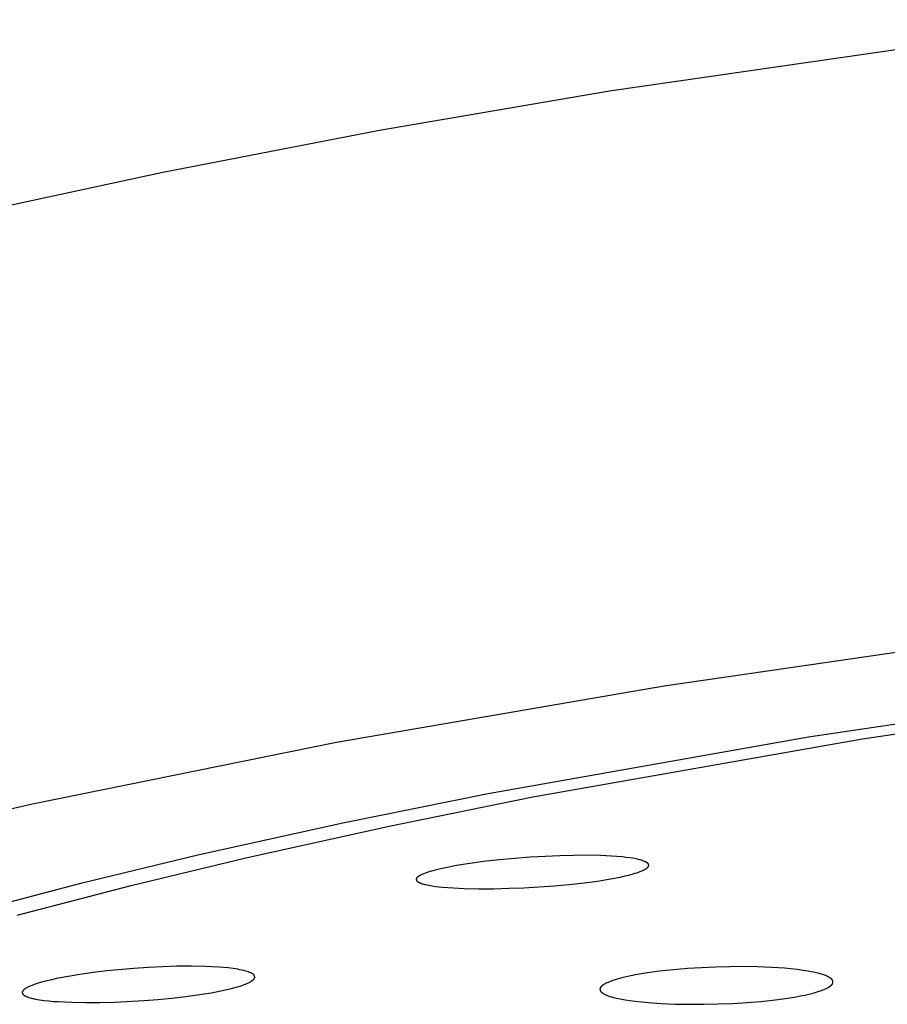
# Model space of a CAD drawing. Units: millimetres. Extents: x -643 to 440, y -1793 to 1850.
# Drawn here: x 144 to 162, y 1770 to 1791 of the extents above; entities that cross this region are included whole.
import ezdxf

# ---------------------------------------------------------------- set-up
doc = ezdxf.new("R2010")
doc.units = ezdxf.units.MM
doc.header["$MEASUREMENT"] = 0
doc.layers.add('Default', color=7, linetype='Continuous', true_color=0x000000)

msp = doc.modelspace()

# ---------------------------------------------------------------- linework, layer by layer
at = {"layer": 'Default', "color": 7, "true_color": 0xffffff}
for p, q in [((156.351, 1789.67), (166.89, 1791.188)), ((151.448, 1788.83), (156.351, 1789.67)), ((146.825, 1787.94), (151.448, 1788.83)), ((142.506, 1787.006), (146.825, 1787.94)), ((164.919, 1778.051), (157.52, 1776.973)), ((157.52, 1776.973), (150.531, 1775.774)), ((160.598, 1775.897), (168.022, 1776.996)), ((161.751, 1775.853), (168.816, 1776.896)), ((153.763, 1774.687), (160.598, 1775.897)), ((150.531, 1775.774), (144.049, 1774.459)), ((154.72, 1774.611), (161.751, 1775.853)), ((150.662, 1774.06), (153.763, 1774.687)), ((151.651, 1773.991), (154.72, 1774.611)), ((144.049, 1774.459), (141.026, 1773.761)), ((147.573, 1773.377), (150.662, 1774.06)), ((148.594, 1773.316), (151.651, 1773.991)), ((145.105, 1772.781), (147.573, 1773.377)), ((155.29, 1773.358), (154.664, 1773.327)), ((155.582, 1773.366), (155.29, 1773.358)), ((155.874, 1773.367), (155.582, 1773.366)), ((156.167, 1773.361), (155.874, 1773.367)), ((156.397, 1773.35), (156.167, 1773.361)), ((156.512, 1773.342), (156.397, 1773.35)), ((146.15, 1772.726), (148.594, 1773.316)), ((153.091, 1773.147), (152.86, 1773.103)), ((153.377, 1773.193), (153.091, 1773.147)), ((153.665, 1773.232), (153.377, 1773.193)), ((153.997, 1773.27), (153.665, 1773.232)), ((154.33, 1773.302), (153.997, 1773.27)), ((154.664, 1773.327), (154.33, 1773.302)), ((156.626, 1773.332), (156.512, 1773.342)), ((156.701, 1773.324), (156.626, 1773.332)), ((156.776, 1773.314), (156.701, 1773.324)), ((156.851, 1773.303), (156.776, 1773.314)), ((156.925, 1773.289), (156.851, 1773.303)), ((156.961, 1773.281), (156.925, 1773.289)), ((156.997, 1773.273), (156.961, 1773.281)), ((157.014, 1773.268), (156.997, 1773.273)), ((157.032, 1773.263), (157.014, 1773.268)), ((157.049, 1773.257), (157.032, 1773.263)), ((157.066, 1773.252), (157.049, 1773.257)), ((157.085, 1773.245), (157.066, 1773.252)), ((157.094, 1773.241), (157.085, 1773.245)), ((157.103, 1773.237), (157.094, 1773.241)), ((157.112, 1773.233), (157.103, 1773.237)), ((157.121, 1773.229), (157.112, 1773.233)), ((157.13, 1773.224), (157.121, 1773.229)), ((157.139, 1773.219), (157.13, 1773.224)), ((157.145, 1773.215), (157.139, 1773.219)), ((157.151, 1773.212), (157.145, 1773.215)), ((157.154, 1773.21), (157.151, 1773.212)), ((157.157, 1773.208), (157.154, 1773.21)), ((157.16, 1773.206), (157.157, 1773.208)), ((157.163, 1773.204), (157.16, 1773.206)), ((157.164, 1773.202), (157.163, 1773.204)), ((157.165, 1773.201), (157.164, 1773.202)), ((157.167, 1773.2), (157.165, 1773.201)), ((157.168, 1773.199), (157.167, 1773.2)), ((157.169, 1773.198), (157.168, 1773.199)), ((157.17, 1773.197), (157.169, 1773.198)), ((157.172, 1773.195), (157.17, 1773.197)), ((157.173, 1773.194), (157.172, 1773.195)), ((157.174, 1773.193), (157.173, 1773.194)), ((157.175, 1773.191), (157.174, 1773.193)), ((157.176, 1773.19), (157.175, 1773.191)), ((157.177, 1773.189), (157.176, 1773.19)), ((157.178, 1773.187), (157.177, 1773.189)), ((157.179, 1773.186), (157.178, 1773.187)), ((157.18, 1773.185), (157.179, 1773.186)), ((157.181, 1773.183), (157.18, 1773.185)), ((157.181, 1773.182), (157.181, 1773.183)), ((157.182, 1773.181), (157.181, 1773.182)), ((157.182, 1773.18), (157.182, 1773.181)), ((157.183, 1773.179), (157.182, 1773.18)), ((157.184, 1773.177), (157.183, 1773.179)), ((157.184, 1773.176), (157.184, 1773.177)), ((157.184, 1773.175), (157.184, 1773.176)), ((157.185, 1773.174), (157.184, 1773.175)), ((157.185, 1773.173), (157.185, 1773.174)), ((157.186, 1773.171), (157.185, 1773.173)), ((157.186, 1773.17), (157.186, 1773.171)), ((157.186, 1773.169), (157.186, 1773.17)), ((157.187, 1773.168), (157.186, 1773.169)), ((157.186, 1773.14), (157.187, 1773.141)), ((157.186, 1773.139), (157.186, 1773.14)), ((157.187, 1773.166), (157.187, 1773.168)), ((157.187, 1773.165), (157.187, 1773.166)), ((157.187, 1773.164), (157.187, 1773.165)), ((157.188, 1773.163), (157.187, 1773.164)), ((157.187, 1773.145), (157.188, 1773.146)), ((157.187, 1773.144), (157.187, 1773.145)), ((157.187, 1773.143), (157.187, 1773.144)), ((157.187, 1773.142), (157.187, 1773.143)), ((157.187, 1773.141), (157.187, 1773.142)), ((157.188, 1773.161), (157.188, 1773.163)), ((157.188, 1773.16), (157.188, 1773.161)), ((157.188, 1773.159), (157.188, 1773.16)), ((157.188, 1773.157), (157.188, 1773.159)), ((157.188, 1773.156), (157.188, 1773.157)), ((157.188, 1773.155), (157.188, 1773.156)), ((157.188, 1773.154), (157.188, 1773.155)), ((157.188, 1773.152), (157.188, 1773.154)), ((157.188, 1773.151), (157.188, 1773.152)), ((157.188, 1773.15), (157.188, 1773.151)), ((157.188, 1773.149), (157.188, 1773.15)), ((157.188, 1773.147), (157.188, 1773.149)), ((157.188, 1773.146), (157.188, 1773.147)), ((152.302, 1772.932), (152.293, 1772.927)), ((152.311, 1772.937), (152.302, 1772.932)), ((152.321, 1772.942), (152.311, 1772.937)), ((152.339, 1772.951), (152.321, 1772.942)), ((152.357, 1772.959), (152.339, 1772.951)), ((152.374, 1772.967), (152.357, 1772.959)), ((152.41, 1772.981), (152.374, 1772.967)), ((152.446, 1772.995), (152.41, 1772.981)), ((152.483, 1773.007), (152.446, 1772.995)), ((152.519, 1773.019), (152.483, 1773.007)), ((152.556, 1773.029), (152.519, 1773.019)), ((152.631, 1773.05), (152.556, 1773.029)), ((152.745, 1773.077), (152.631, 1773.05)), ((152.86, 1773.103), (152.745, 1773.077)), ((156.684, 1772.926), (156.786, 1772.951)), ((156.786, 1772.951), (156.86, 1772.972)), ((156.86, 1772.972), (156.897, 1772.983)), ((156.897, 1772.983), (156.934, 1772.994)), ((156.934, 1772.994), (156.97, 1773.007)), ((156.97, 1773.007), (157.006, 1773.02)), ((157.006, 1773.02), (157.041, 1773.035)), ((157.041, 1773.035), (157.059, 1773.042)), ((157.059, 1773.042), (157.076, 1773.05)), ((157.076, 1773.05), (157.095, 1773.06)), ((157.095, 1773.06), (157.105, 1773.065)), ((157.105, 1773.065), (157.114, 1773.07)), ((157.114, 1773.07), (157.123, 1773.076)), ((157.123, 1773.076), (157.132, 1773.082)), ((157.132, 1773.082), (157.137, 1773.085)), ((157.137, 1773.085), (157.141, 1773.088)), ((157.141, 1773.088), (157.146, 1773.091)), ((157.146, 1773.091), (157.15, 1773.094)), ((157.15, 1773.094), (157.153, 1773.097)), ((157.153, 1773.097), (157.157, 1773.1)), ((157.157, 1773.1), (157.16, 1773.102)), ((157.16, 1773.102), (157.163, 1773.105)), ((157.163, 1773.105), (157.166, 1773.108)), ((157.166, 1773.108), (157.168, 1773.111)), ((157.168, 1773.111), (157.17, 1773.112)), ((157.17, 1773.112), (157.171, 1773.114)), ((157.171, 1773.114), (157.172, 1773.115)), ((157.172, 1773.115), (157.174, 1773.117)), ((157.174, 1773.117), (157.175, 1773.118)), ((157.175, 1773.118), (157.176, 1773.12)), ((157.176, 1773.12), (157.177, 1773.121)), ((157.177, 1773.121), (157.178, 1773.123)), ((157.178, 1773.123), (157.179, 1773.124)), ((157.179, 1773.124), (157.18, 1773.126)), ((157.18, 1773.126), (157.181, 1773.128)), ((157.181, 1773.128), (157.182, 1773.129)), ((157.182, 1773.129), (157.183, 1773.131)), ((157.183, 1773.131), (157.184, 1773.133)), ((157.184, 1773.135), (157.185, 1773.136)), ((157.184, 1773.133), (157.184, 1773.135)), ((157.185, 1773.137), (157.186, 1773.138)), ((157.185, 1773.136), (157.185, 1773.137)), ((157.186, 1773.138), (157.186, 1773.139)), ((142.65, 1772.136), (145.105, 1772.781)), ((143.719, 1772.088), (146.15, 1772.726)), ((152.232, 1772.861), (152.231, 1772.86)), ((152.231, 1772.86), (152.231, 1772.859)), ((152.231, 1772.859), (152.231, 1772.857)), ((152.231, 1772.857), (152.231, 1772.856)), ((152.231, 1772.856), (152.231, 1772.855)), ((152.231, 1772.855), (152.231, 1772.854)), ((152.231, 1772.854), (152.231, 1772.853)), ((152.231, 1772.853), (152.231, 1772.852)), ((152.231, 1772.852), (152.232, 1772.85)), ((152.233, 1772.866), (152.232, 1772.866)), ((152.232, 1772.866), (152.232, 1772.865)), ((152.232, 1772.865), (152.232, 1772.864)), ((152.232, 1772.864), (152.232, 1772.863)), ((152.232, 1772.863), (152.232, 1772.862)), ((152.232, 1772.862), (152.232, 1772.861)), ((152.232, 1772.85), (152.232, 1772.849)), ((152.232, 1772.849), (152.232, 1772.848)), ((152.232, 1772.848), (152.232, 1772.847)), ((152.232, 1772.847), (152.232, 1772.846)), ((152.232, 1772.846), (152.232, 1772.844)), ((152.232, 1772.844), (152.233, 1772.843)), ((152.234, 1772.87), (152.233, 1772.869)), ((152.233, 1772.869), (152.233, 1772.868)), ((152.233, 1772.868), (152.233, 1772.867)), ((152.233, 1772.867), (152.233, 1772.866)), ((152.233, 1772.843), (152.233, 1772.842)), ((152.233, 1772.842), (152.233, 1772.841)), ((152.233, 1772.841), (152.234, 1772.84)), ((152.235, 1772.872), (152.234, 1772.871)), ((152.234, 1772.871), (152.234, 1772.871)), ((152.234, 1772.871), (152.234, 1772.87)), ((152.234, 1772.84), (152.234, 1772.838)), ((152.234, 1772.838), (152.234, 1772.837)), ((152.234, 1772.837), (152.235, 1772.836)), ((152.236, 1772.876), (152.235, 1772.874)), ((152.235, 1772.874), (152.235, 1772.873)), ((152.235, 1772.873), (152.235, 1772.872)), ((152.235, 1772.836), (152.235, 1772.835)), ((152.235, 1772.835), (152.236, 1772.834)), ((152.237, 1772.877), (152.236, 1772.876)), ((152.236, 1772.834), (152.236, 1772.833)), ((152.236, 1772.833), (152.237, 1772.832)), ((152.238, 1772.879), (152.237, 1772.877)), ((152.237, 1772.832), (152.237, 1772.831)), ((152.237, 1772.831), (152.238, 1772.829)), ((152.239, 1772.88), (152.238, 1772.879)), ((152.238, 1772.829), (152.238, 1772.828)), ((152.238, 1772.828), (152.239, 1772.827)), ((152.24, 1772.882), (152.239, 1772.88)), ((152.239, 1772.827), (152.24, 1772.826)), ((152.241, 1772.883), (152.24, 1772.882)), ((152.24, 1772.826), (152.24, 1772.825)), ((152.24, 1772.825), (152.241, 1772.824)), ((152.242, 1772.885), (152.241, 1772.883)), ((152.241, 1772.824), (152.242, 1772.822)), ((152.243, 1772.886), (152.242, 1772.885)), ((152.242, 1772.822), (152.243, 1772.821)), ((152.244, 1772.888), (152.243, 1772.886)), ((152.243, 1772.821), (152.244, 1772.82)), ((152.245, 1772.889), (152.244, 1772.888)), ((152.244, 1772.82), (152.245, 1772.819)), ((152.246, 1772.891), (152.245, 1772.889)), ((152.245, 1772.819), (152.247, 1772.817)), ((152.248, 1772.892), (152.246, 1772.891)), ((152.247, 1772.817), (152.248, 1772.816)), ((152.249, 1772.893), (152.248, 1772.892)), ((152.248, 1772.816), (152.249, 1772.815)), ((152.252, 1772.896), (152.249, 1772.893)), ((152.249, 1772.815), (152.25, 1772.814)), ((152.25, 1772.814), (152.251, 1772.813)), ((152.251, 1772.813), (152.253, 1772.811)), ((152.254, 1772.899), (152.252, 1772.896)), ((152.253, 1772.811), (152.254, 1772.81)), ((152.257, 1772.901), (152.254, 1772.899)), ((152.254, 1772.81), (152.255, 1772.809)), ((152.255, 1772.809), (152.257, 1772.808)), ((152.26, 1772.904), (152.257, 1772.901)), ((152.257, 1772.808), (152.259, 1772.806)), ((152.259, 1772.806), (152.262, 1772.804)), ((152.263, 1772.906), (152.26, 1772.904)), ((152.262, 1772.804), (152.265, 1772.802)), ((152.266, 1772.909), (152.263, 1772.906)), ((152.265, 1772.802), (152.268, 1772.8)), ((152.271, 1772.912), (152.266, 1772.909)), ((152.268, 1772.8), (152.271, 1772.799)), ((152.275, 1772.915), (152.271, 1772.912)), ((152.271, 1772.799), (152.277, 1772.795)), ((152.279, 1772.918), (152.275, 1772.915)), ((152.277, 1772.795), (152.284, 1772.792)), ((152.284, 1772.921), (152.279, 1772.918)), ((152.288, 1772.924), (152.284, 1772.921)), ((152.284, 1772.792), (152.293, 1772.788)), ((152.293, 1772.927), (152.288, 1772.924)), ((152.293, 1772.788), (152.302, 1772.783)), ((152.302, 1772.783), (152.311, 1772.779)), ((152.311, 1772.779), (152.32, 1772.776)), ((152.32, 1772.776), (152.339, 1772.769)), ((152.339, 1772.769), (152.357, 1772.762)), ((152.357, 1772.762), (152.374, 1772.757)), ((152.374, 1772.757), (152.392, 1772.752)), ((152.392, 1772.752), (152.409, 1772.747)), ((152.409, 1772.747), (152.427, 1772.743)), ((152.427, 1772.743), (152.462, 1772.735)), ((152.462, 1772.735), (152.498, 1772.728)), ((152.498, 1772.728), (152.572, 1772.715)), ((155.171, 1772.717), (155.493, 1772.746)), ((155.493, 1772.746), (155.815, 1772.782)), ((155.815, 1772.782), (156.095, 1772.819)), ((156.095, 1772.819), (156.374, 1772.864)), ((156.374, 1772.864), (156.581, 1772.904)), ((156.581, 1772.904), (156.684, 1772.926)), ((152.572, 1772.715), (152.646, 1772.705)), ((152.646, 1772.705), (152.72, 1772.696)), ((152.72, 1772.696), (152.794, 1772.689)), ((152.794, 1772.689), (152.908, 1772.679)), ((152.908, 1772.679), (153.022, 1772.672)), ((153.022, 1772.672), (153.25, 1772.661)), ((153.25, 1772.661), (153.569, 1772.655)), ((153.569, 1772.655), (153.887, 1772.655)), ((153.887, 1772.655), (154.206, 1772.663)), ((154.206, 1772.663), (154.524, 1772.675)), ((154.524, 1772.675), (155.171, 1772.717)), ((145.341, 1770.866), (145.054, 1770.825)), ((145.629, 1770.901), (145.341, 1770.866)), ((146.206, 1770.955), (145.629, 1770.901)), ((146.513, 1770.976), (146.206, 1770.955)), ((146.819, 1770.991), (146.513, 1770.976)), ((147.126, 1771), (146.819, 1770.991)), ((147.433, 1771.002), (147.126, 1771)), ((147.727, 1770.997), (147.433, 1771.002)), ((147.874, 1770.991), (147.727, 1770.997)), ((148.021, 1770.982), (147.874, 1770.991)), ((148.122, 1770.974), (148.021, 1770.982)), ((148.223, 1770.964), (148.122, 1770.974)), ((148.323, 1770.951), (148.223, 1770.964)), ((148.424, 1770.936), (148.323, 1770.951)), ((148.467, 1770.928), (148.424, 1770.936)), ((148.51, 1770.92), (148.467, 1770.928)), ((148.552, 1770.91), (148.51, 1770.92)), ((148.574, 1770.905), (148.552, 1770.91)), ((148.595, 1770.899), (148.574, 1770.905)), ((148.622, 1770.891), (148.595, 1770.899)), ((148.65, 1770.881), (148.622, 1770.891)), ((148.663, 1770.876), (148.65, 1770.881)), ((148.677, 1770.871), (148.663, 1770.876)), ((148.69, 1770.865), (148.677, 1770.871)), ((148.703, 1770.86), (148.69, 1770.865)), ((148.713, 1770.855), (148.703, 1770.86)), ((148.722, 1770.851), (148.713, 1770.855)), ((148.726, 1770.849), (148.722, 1770.851)), ((148.73, 1770.846), (148.726, 1770.849)), ((148.735, 1770.844), (148.73, 1770.846)), ((148.739, 1770.841), (148.735, 1770.844)), ((148.743, 1770.838), (148.739, 1770.841)), ((148.747, 1770.835), (148.743, 1770.838)), ((148.749, 1770.834), (148.747, 1770.835)), ((148.751, 1770.832), (148.749, 1770.834)), ((148.753, 1770.831), (148.751, 1770.832)), ((148.755, 1770.829), (148.753, 1770.831)), ((157.034, 1770.839), (156.907, 1770.816)), ((157.161, 1770.859), (157.034, 1770.839)), ((157.417, 1770.894), (157.161, 1770.859)), ((157.716, 1770.927), (157.417, 1770.894)), ((158.016, 1770.952), (157.716, 1770.927)), ((158.316, 1770.971), (158.016, 1770.952)), ((158.617, 1770.985), (158.316, 1770.971)), ((158.916, 1770.992), (158.617, 1770.985)), ((159.215, 1770.994), (158.916, 1770.992)), ((159.514, 1770.989), (159.215, 1770.994)), ((159.813, 1770.976), (159.514, 1770.989)), ((160.086, 1770.958), (159.813, 1770.976)), ((160.222, 1770.945), (160.086, 1770.958)), ((160.358, 1770.93), (160.222, 1770.945)), ((160.475, 1770.914), (160.358, 1770.93)), ((160.592, 1770.896), (160.475, 1770.914)), ((160.651, 1770.885), (160.592, 1770.896)), ((160.709, 1770.873), (160.651, 1770.885)), ((160.766, 1770.86), (160.709, 1770.873)), ((160.824, 1770.846), (160.766, 1770.86)), ((160.864, 1770.835), (160.824, 1770.846)), ((160.904, 1770.822), (160.864, 1770.835)), ((144.167, 1770.638), (144.103, 1770.617)), ((144.265, 1770.666), (144.167, 1770.638)), ((144.363, 1770.692), (144.265, 1770.666)), ((144.461, 1770.715), (144.363, 1770.692)), ((144.56, 1770.737), (144.461, 1770.715)), ((144.806, 1770.784), (144.56, 1770.737)), ((145.054, 1770.825), (144.806, 1770.784)), ((148.56, 1770.609), (148.588, 1770.62)), ((148.588, 1770.62), (148.615, 1770.631)), ((148.615, 1770.631), (148.642, 1770.643)), ((148.642, 1770.643), (148.656, 1770.65)), ((148.656, 1770.65), (148.669, 1770.657)), ((148.669, 1770.657), (148.682, 1770.664)), ((148.682, 1770.664), (148.695, 1770.671)), ((148.695, 1770.671), (148.704, 1770.676)), ((148.704, 1770.676), (148.712, 1770.681)), ((148.712, 1770.681), (148.721, 1770.687)), ((148.721, 1770.687), (148.729, 1770.692)), ((148.729, 1770.692), (148.733, 1770.695)), ((148.733, 1770.695), (148.737, 1770.698)), ((148.737, 1770.698), (148.741, 1770.702)), ((148.741, 1770.702), (148.745, 1770.705)), ((148.745, 1770.705), (148.749, 1770.708)), ((148.749, 1770.708), (148.753, 1770.712)), ((148.753, 1770.712), (148.757, 1770.715)), ((148.757, 1770.827), (148.755, 1770.829)), ((148.758, 1770.826), (148.757, 1770.827)), ((148.757, 1770.715), (148.76, 1770.719)), ((148.76, 1770.824), (148.758, 1770.826)), ((148.762, 1770.822), (148.76, 1770.824)), ((148.76, 1770.719), (148.763, 1770.722)), ((148.764, 1770.82), (148.762, 1770.822)), ((148.763, 1770.722), (148.765, 1770.724)), ((148.765, 1770.819), (148.764, 1770.82)), ((148.767, 1770.817), (148.765, 1770.819)), ((148.765, 1770.724), (148.767, 1770.727)), ((148.769, 1770.815), (148.767, 1770.817)), ((148.767, 1770.727), (148.77, 1770.73)), ((148.771, 1770.812), (148.769, 1770.815)), ((148.77, 1770.73), (148.772, 1770.732)), ((148.772, 1770.811), (148.771, 1770.812)), ((148.773, 1770.809), (148.772, 1770.811)), ((148.772, 1770.732), (148.774, 1770.735)), ((148.774, 1770.808), (148.773, 1770.809)), ((148.775, 1770.806), (148.774, 1770.808)), ((148.774, 1770.735), (148.776, 1770.738)), ((148.776, 1770.805), (148.775, 1770.806)), ((148.777, 1770.803), (148.776, 1770.805)), ((148.776, 1770.738), (148.777, 1770.739)), ((148.777, 1770.802), (148.777, 1770.803)), ((148.778, 1770.8), (148.777, 1770.802)), ((148.777, 1770.739), (148.778, 1770.741)), ((148.779, 1770.799), (148.778, 1770.8)), ((148.778, 1770.742), (148.779, 1770.744)), ((148.778, 1770.741), (148.778, 1770.742)), ((148.78, 1770.797), (148.779, 1770.799)), ((148.779, 1770.744), (148.78, 1770.745)), ((148.781, 1770.796), (148.78, 1770.797)), ((148.78, 1770.745), (148.781, 1770.747)), ((148.781, 1770.794), (148.781, 1770.796)), ((148.782, 1770.793), (148.781, 1770.794)), ((148.781, 1770.747), (148.782, 1770.748)), ((148.783, 1770.791), (148.782, 1770.793)), ((148.782, 1770.75), (148.783, 1770.751)), ((148.782, 1770.748), (148.782, 1770.75)), ((148.783, 1770.789), (148.783, 1770.791)), ((148.784, 1770.788), (148.783, 1770.789)), ((148.783, 1770.753), (148.784, 1770.754)), ((148.783, 1770.751), (148.783, 1770.753)), ((148.784, 1770.786), (148.784, 1770.788)), ((148.785, 1770.785), (148.784, 1770.786)), ((148.784, 1770.754), (148.785, 1770.756)), ((148.785, 1770.783), (148.785, 1770.785)), ((148.786, 1770.781), (148.785, 1770.783)), ((148.785, 1770.759), (148.786, 1770.76)), ((148.785, 1770.757), (148.785, 1770.759)), ((148.785, 1770.756), (148.785, 1770.757)), ((148.786, 1770.78), (148.786, 1770.781)), ((148.786, 1770.778), (148.786, 1770.78)), ((148.786, 1770.777), (148.786, 1770.778)), ((148.787, 1770.775), (148.786, 1770.777)), ((148.786, 1770.764), (148.787, 1770.765)), ((148.786, 1770.762), (148.786, 1770.764)), ((148.786, 1770.764), (148.786, 1770.764)), ((148.786, 1770.76), (148.786, 1770.762)), ((148.787, 1770.773), (148.787, 1770.775)), ((148.787, 1770.772), (148.787, 1770.773)), ((148.787, 1770.77), (148.787, 1770.772)), ((148.787, 1770.768), (148.787, 1770.77)), ((148.787, 1770.767), (148.787, 1770.768)), ((148.787, 1770.768), (148.787, 1770.768)), ((148.787, 1770.766), (148.787, 1770.767)), ((148.787, 1770.765), (148.787, 1770.766)), ((156.25, 1770.623), (156.24, 1770.617)), ((156.261, 1770.629), (156.25, 1770.623)), ((156.276, 1770.637), (156.261, 1770.629)), ((156.291, 1770.644), (156.276, 1770.637)), ((156.306, 1770.651), (156.291, 1770.644)), ((156.322, 1770.658), (156.306, 1770.651)), ((156.354, 1770.672), (156.322, 1770.658)), ((156.386, 1770.684), (156.354, 1770.672)), ((156.418, 1770.696), (156.386, 1770.684)), ((156.451, 1770.706), (156.418, 1770.696)), ((156.517, 1770.726), (156.451, 1770.706)), ((156.614, 1770.753), (156.517, 1770.726)), ((156.711, 1770.776), (156.614, 1770.753)), ((156.809, 1770.797), (156.711, 1770.776)), ((156.907, 1770.816), (156.809, 1770.797)), ((160.923, 1770.816), (160.904, 1770.822)), ((160.943, 1770.809), (160.923, 1770.816)), ((160.962, 1770.802), (160.943, 1770.809)), ((160.981, 1770.794), (160.962, 1770.802)), ((160.991, 1770.789), (160.981, 1770.794)), ((161.002, 1770.784), (160.991, 1770.789)), ((161.012, 1770.779), (161.002, 1770.784)), ((161.022, 1770.774), (161.012, 1770.779)), ((161.032, 1770.769), (161.022, 1770.774)), ((161.042, 1770.763), (161.032, 1770.769)), ((161.051, 1770.757), (161.042, 1770.763)), ((161.061, 1770.751), (161.051, 1770.757)), ((161.068, 1770.746), (161.061, 1770.751)), ((161.074, 1770.741), (161.068, 1770.746)), ((161.078, 1770.739), (161.074, 1770.741)), ((161.081, 1770.736), (161.078, 1770.739)), ((161.084, 1770.733), (161.081, 1770.736)), ((161.087, 1770.731), (161.084, 1770.733)), ((161.09, 1770.728), (161.087, 1770.731)), ((161.093, 1770.725), (161.09, 1770.728)), ((161.095, 1770.722), (161.093, 1770.725)), ((161.097, 1770.721), (161.095, 1770.722)), ((161.098, 1770.719), (161.097, 1770.721)), ((161.099, 1770.718), (161.098, 1770.719)), ((161.101, 1770.716), (161.099, 1770.718)), ((161.102, 1770.714), (161.101, 1770.716)), ((161.103, 1770.713), (161.102, 1770.714)), ((161.102, 1770.618), (161.104, 1770.621)), ((161.104, 1770.711), (161.103, 1770.713)), ((161.105, 1770.709), (161.104, 1770.711)), ((161.104, 1770.621), (161.105, 1770.622)), ((161.106, 1770.708), (161.105, 1770.709)), ((161.105, 1770.622), (161.106, 1770.624)), ((161.107, 1770.706), (161.106, 1770.708)), ((161.106, 1770.624), (161.107, 1770.626)), ((161.108, 1770.704), (161.107, 1770.706)), ((161.107, 1770.626), (161.108, 1770.627)), ((161.109, 1770.702), (161.108, 1770.704)), ((161.108, 1770.627), (161.109, 1770.629)), ((161.11, 1770.701), (161.109, 1770.702)), ((161.109, 1770.629), (161.11, 1770.63)), ((161.111, 1770.699), (161.11, 1770.701)), ((161.11, 1770.63), (161.111, 1770.632)), ((161.112, 1770.697), (161.111, 1770.699)), ((161.111, 1770.632), (161.112, 1770.634)), ((161.112, 1770.695), (161.112, 1770.697)), ((161.113, 1770.693), (161.112, 1770.695)), ((161.112, 1770.635), (161.113, 1770.637)), ((161.112, 1770.634), (161.112, 1770.635)), ((161.114, 1770.691), (161.113, 1770.693)), ((161.113, 1770.637), (161.114, 1770.638)), ((161.114, 1770.689), (161.114, 1770.691)), ((161.115, 1770.687), (161.114, 1770.689)), ((161.114, 1770.64), (161.115, 1770.642)), ((161.114, 1770.638), (161.114, 1770.64)), ((161.116, 1770.685), (161.115, 1770.687)), ((161.115, 1770.644), (161.116, 1770.645)), ((161.115, 1770.642), (161.115, 1770.644)), ((161.116, 1770.683), (161.116, 1770.685)), ((161.117, 1770.681), (161.116, 1770.683)), ((161.116, 1770.647), (161.117, 1770.649)), ((161.116, 1770.645), (161.116, 1770.647)), ((161.117, 1770.679), (161.117, 1770.681)), ((161.117, 1770.677), (161.117, 1770.679)), ((161.118, 1770.675), (161.117, 1770.677)), ((161.117, 1770.651), (161.118, 1770.653)), ((161.117, 1770.649), (161.117, 1770.651)), ((161.118, 1770.673), (161.118, 1770.675)), ((161.118, 1770.671), (161.118, 1770.673)), ((161.118, 1770.669), (161.118, 1770.671)), ((161.118, 1770.667), (161.118, 1770.669)), ((161.118, 1770.665), (161.118, 1770.667)), ((161.118, 1770.663), (161.118, 1770.665)), ((161.118, 1770.661), (161.118, 1770.663)), ((161.118, 1770.659), (161.118, 1770.661)), ((161.118, 1770.657), (161.118, 1770.659)), ((161.118, 1770.655), (161.118, 1770.657)), ((161.118, 1770.653), (161.118, 1770.655)), ((143.83, 1770.452), (143.829, 1770.45)), ((143.829, 1770.45), (143.829, 1770.45)), ((143.829, 1770.45), (143.829, 1770.449)), ((143.829, 1770.449), (143.829, 1770.448)), ((143.829, 1770.448), (143.829, 1770.447)), ((143.829, 1770.447), (143.829, 1770.447)), ((143.829, 1770.447), (143.829, 1770.446)), ((143.829, 1770.446), (143.829, 1770.445)), ((143.829, 1770.445), (143.829, 1770.444)), ((143.829, 1770.444), (143.829, 1770.444)), ((143.829, 1770.444), (143.829, 1770.443)), ((143.829, 1770.443), (143.829, 1770.442)), ((143.829, 1770.442), (143.829, 1770.441)), ((143.829, 1770.441), (143.829, 1770.44)), ((143.829, 1770.44), (143.829, 1770.44)), ((143.829, 1770.44), (143.829, 1770.438)), ((143.829, 1770.438), (143.829, 1770.437)), ((143.829, 1770.437), (143.83, 1770.435)), ((143.831, 1770.456), (143.83, 1770.455)), ((143.83, 1770.455), (143.83, 1770.453)), ((143.83, 1770.453), (143.83, 1770.452)), ((143.83, 1770.435), (143.83, 1770.433)), ((143.83, 1770.433), (143.83, 1770.432)), ((143.83, 1770.432), (143.831, 1770.43)), ((143.832, 1770.459), (143.831, 1770.458)), ((143.831, 1770.458), (143.831, 1770.456)), ((143.831, 1770.43), (143.831, 1770.429)), ((143.831, 1770.429), (143.832, 1770.427)), ((143.833, 1770.461), (143.832, 1770.459)), ((143.832, 1770.427), (143.832, 1770.426)), ((143.832, 1770.426), (143.833, 1770.424)), ((143.834, 1770.464), (143.833, 1770.462)), ((143.833, 1770.462), (143.833, 1770.461)), ((143.833, 1770.424), (143.833, 1770.423)), ((143.833, 1770.423), (143.834, 1770.421)), ((143.835, 1770.467), (143.834, 1770.465)), ((143.834, 1770.465), (143.834, 1770.464)), ((143.834, 1770.421), (143.835, 1770.42)), ((143.836, 1770.468), (143.835, 1770.467)), ((143.835, 1770.42), (143.836, 1770.418)), ((143.837, 1770.469), (143.836, 1770.468)), ((143.836, 1770.418), (143.836, 1770.417)), ((143.836, 1770.417), (143.837, 1770.415)), ((143.838, 1770.471), (143.837, 1770.469)), ((143.837, 1770.415), (143.838, 1770.414)), ((143.839, 1770.472), (143.838, 1770.471)), ((143.838, 1770.414), (143.839, 1770.412)), ((143.84, 1770.475), (143.839, 1770.474)), ((143.839, 1770.474), (143.839, 1770.472)), ((143.839, 1770.412), (143.84, 1770.411)), ((143.842, 1770.478), (143.84, 1770.475)), ((143.84, 1770.411), (143.841, 1770.41)), ((143.841, 1770.41), (143.842, 1770.408)), ((143.844, 1770.48), (143.842, 1770.478)), ((143.846, 1770.483), (143.844, 1770.48)), ((143.849, 1770.486), (143.846, 1770.483)), ((143.851, 1770.488), (143.849, 1770.486)), ((143.853, 1770.491), (143.851, 1770.488)), ((143.857, 1770.494), (143.853, 1770.491)), ((143.861, 1770.498), (143.857, 1770.494)), ((143.864, 1770.501), (143.861, 1770.498)), ((143.868, 1770.505), (143.864, 1770.501)), ((143.872, 1770.508), (143.868, 1770.505)), ((143.876, 1770.511), (143.872, 1770.508)), ((143.88, 1770.514), (143.876, 1770.511)), ((143.884, 1770.517), (143.88, 1770.514)), ((143.888, 1770.52), (143.884, 1770.517)), ((143.893, 1770.523), (143.888, 1770.52)), ((143.901, 1770.528), (143.893, 1770.523)), ((143.91, 1770.533), (143.901, 1770.528)), ((143.918, 1770.538), (143.91, 1770.533)), ((143.933, 1770.546), (143.918, 1770.538)), ((143.948, 1770.554), (143.933, 1770.546)), ((143.963, 1770.561), (143.948, 1770.554)), ((143.978, 1770.568), (143.963, 1770.561)), ((144.009, 1770.582), (143.978, 1770.568)), ((144.04, 1770.594), (144.009, 1770.582)), ((144.071, 1770.606), (144.04, 1770.594)), ((144.103, 1770.617), (144.071, 1770.606)), ((147.619, 1770.398), (147.86, 1770.437)), ((147.86, 1770.437), (148.1, 1770.483)), ((148.1, 1770.483), (148.194, 1770.504)), ((148.194, 1770.504), (148.289, 1770.527)), ((148.289, 1770.527), (148.382, 1770.552)), ((148.382, 1770.552), (148.475, 1770.58)), ((148.475, 1770.58), (148.532, 1770.599)), ((148.532, 1770.599), (148.56, 1770.609)), ((156.15, 1770.52), (156.149, 1770.519)), ((156.149, 1770.519), (156.149, 1770.517)), ((156.149, 1770.517), (156.149, 1770.515)), ((156.149, 1770.515), (156.149, 1770.513)), ((156.149, 1770.513), (156.149, 1770.512)), ((156.149, 1770.512), (156.149, 1770.51)), ((156.149, 1770.51), (156.149, 1770.508)), ((156.149, 1770.508), (156.149, 1770.507)), ((156.149, 1770.507), (156.15, 1770.505)), ((156.151, 1770.527), (156.15, 1770.525)), ((156.15, 1770.525), (156.15, 1770.524)), ((156.15, 1770.524), (156.15, 1770.522)), ((156.15, 1770.522), (156.15, 1770.52)), ((156.15, 1770.505), (156.15, 1770.503)), ((156.15, 1770.503), (156.15, 1770.501)), ((156.15, 1770.501), (156.15, 1770.5)), ((156.15, 1770.5), (156.151, 1770.498)), ((156.152, 1770.531), (156.151, 1770.529)), ((156.151, 1770.529), (156.151, 1770.527)), ((156.151, 1770.498), (156.151, 1770.496)), ((156.151, 1770.496), (156.151, 1770.495)), ((156.151, 1770.495), (156.152, 1770.493)), ((156.153, 1770.534), (156.152, 1770.532)), ((156.152, 1770.532), (156.152, 1770.531)), ((156.152, 1770.493), (156.152, 1770.491)), ((156.152, 1770.491), (156.153, 1770.49)), ((156.154, 1770.536), (156.153, 1770.534)), ((156.153, 1770.49), (156.153, 1770.488)), ((156.153, 1770.488), (156.154, 1770.486)), ((156.155, 1770.54), (156.154, 1770.538)), ((156.154, 1770.538), (156.154, 1770.536)), ((156.154, 1770.486), (156.154, 1770.485)), ((156.154, 1770.485), (156.155, 1770.483)), ((156.156, 1770.541), (156.155, 1770.54)), ((156.155, 1770.483), (156.156, 1770.481)), ((156.157, 1770.543), (156.156, 1770.541)), ((156.156, 1770.481), (156.156, 1770.48)), ((156.156, 1770.48), (156.157, 1770.478)), ((156.158, 1770.545), (156.157, 1770.543)), ((156.157, 1770.478), (156.158, 1770.477)), ((156.159, 1770.546), (156.158, 1770.545)), ((156.158, 1770.477), (156.159, 1770.475)), ((156.16, 1770.548), (156.159, 1770.546)), ((156.159, 1770.475), (156.16, 1770.474)), ((156.161, 1770.55), (156.16, 1770.548)), ((156.16, 1770.474), (156.16, 1770.472)), ((156.16, 1770.472), (156.162, 1770.47)), ((156.162, 1770.551), (156.161, 1770.55)), ((156.163, 1770.553), (156.162, 1770.551)), ((156.162, 1770.47), (156.163, 1770.468)), ((156.164, 1770.554), (156.163, 1770.553)), ((156.163, 1770.468), (156.164, 1770.466)), ((156.165, 1770.556), (156.164, 1770.554)), ((156.164, 1770.466), (156.166, 1770.464)), ((156.168, 1770.559), (156.165, 1770.556)), ((156.166, 1770.464), (156.167, 1770.462)), ((156.167, 1770.462), (156.169, 1770.46)), ((156.17, 1770.562), (156.168, 1770.559)), ((156.169, 1770.46), (156.17, 1770.458)), ((156.173, 1770.565), (156.17, 1770.562)), ((156.17, 1770.458), (156.172, 1770.456)), ((156.172, 1770.456), (156.174, 1770.454)), ((156.176, 1770.568), (156.173, 1770.565)), ((156.174, 1770.454), (156.176, 1770.452)), ((156.179, 1770.571), (156.176, 1770.568)), ((156.176, 1770.452), (156.177, 1770.45)), ((156.177, 1770.45), (156.179, 1770.448)), ((156.181, 1770.574), (156.179, 1770.571)), ((156.179, 1770.448), (156.181, 1770.447)), ((156.184, 1770.577), (156.181, 1770.574)), ((156.181, 1770.447), (156.183, 1770.445)), ((156.183, 1770.445), (156.187, 1770.442)), ((156.189, 1770.581), (156.184, 1770.577)), ((156.187, 1770.442), (156.191, 1770.439)), ((156.193, 1770.585), (156.189, 1770.581)), ((156.191, 1770.439), (156.195, 1770.435)), ((156.198, 1770.588), (156.193, 1770.585)), ((156.195, 1770.435), (156.199, 1770.432)), ((156.202, 1770.592), (156.198, 1770.588)), ((156.199, 1770.432), (156.203, 1770.43)), ((156.207, 1770.595), (156.202, 1770.592)), ((156.203, 1770.43), (156.208, 1770.427)), ((156.211, 1770.599), (156.207, 1770.595)), ((156.208, 1770.427), (156.212, 1770.424)), ((156.216, 1770.602), (156.211, 1770.599)), ((156.212, 1770.424), (156.221, 1770.419)), ((156.221, 1770.605), (156.216, 1770.602)), ((156.231, 1770.612), (156.221, 1770.605)), ((156.221, 1770.419), (156.233, 1770.412)), ((156.24, 1770.617), (156.231, 1770.612)), ((156.233, 1770.412), (156.246, 1770.405)), ((160.606, 1770.408), (160.695, 1770.43)), ((160.695, 1770.43), (160.783, 1770.455)), ((160.783, 1770.455), (160.843, 1770.474)), ((160.843, 1770.474), (160.873, 1770.484)), ((160.873, 1770.484), (160.902, 1770.495)), ((160.902, 1770.495), (160.931, 1770.507)), ((160.931, 1770.507), (160.96, 1770.52)), ((160.96, 1770.52), (160.974, 1770.526)), ((160.974, 1770.526), (160.988, 1770.533)), ((160.988, 1770.533), (161.002, 1770.541)), ((161.002, 1770.541), (161.015, 1770.548)), ((161.015, 1770.548), (161.024, 1770.553)), ((161.024, 1770.553), (161.033, 1770.559)), ((161.033, 1770.559), (161.041, 1770.564)), ((161.041, 1770.564), (161.05, 1770.57)), ((161.05, 1770.57), (161.058, 1770.576)), ((161.058, 1770.576), (161.062, 1770.579)), ((161.062, 1770.579), (161.066, 1770.582)), ((161.066, 1770.582), (161.07, 1770.585)), ((161.07, 1770.585), (161.074, 1770.589)), ((161.074, 1770.589), (161.078, 1770.592)), ((161.078, 1770.592), (161.082, 1770.596)), ((161.082, 1770.596), (161.088, 1770.601)), ((161.088, 1770.601), (161.09, 1770.604)), ((161.09, 1770.604), (161.093, 1770.606)), ((161.093, 1770.606), (161.095, 1770.609)), ((161.095, 1770.609), (161.098, 1770.612)), ((161.098, 1770.612), (161.1, 1770.615)), ((161.1, 1770.615), (161.102, 1770.618)), ((143.842, 1770.408), (143.843, 1770.407)), ((143.843, 1770.407), (143.845, 1770.404)), ((143.845, 1770.404), (143.847, 1770.401)), ((143.847, 1770.401), (143.849, 1770.399)), ((143.849, 1770.399), (143.851, 1770.397)), ((143.851, 1770.397), (143.853, 1770.395)), ((143.853, 1770.395), (143.854, 1770.394)), ((143.854, 1770.394), (143.856, 1770.392)), ((143.856, 1770.392), (143.858, 1770.39)), ((143.858, 1770.39), (143.86, 1770.389)), ((143.86, 1770.389), (143.862, 1770.387)), ((143.862, 1770.387), (143.864, 1770.385)), ((143.864, 1770.385), (143.866, 1770.384)), ((143.866, 1770.384), (143.868, 1770.382)), ((143.868, 1770.382), (143.87, 1770.381)), ((143.87, 1770.381), (143.872, 1770.38)), ((143.872, 1770.38), (143.876, 1770.377)), ((143.876, 1770.377), (143.88, 1770.374)), ((143.88, 1770.374), (143.885, 1770.372)), ((143.885, 1770.372), (143.889, 1770.37)), ((143.889, 1770.37), (143.894, 1770.367)), ((143.894, 1770.367), (143.898, 1770.365)), ((143.898, 1770.365), (143.907, 1770.361)), ((143.907, 1770.361), (143.917, 1770.357)), ((143.917, 1770.357), (143.93, 1770.352)), ((143.93, 1770.352), (143.944, 1770.347)), ((143.944, 1770.347), (143.971, 1770.337)), ((143.971, 1770.337), (143.999, 1770.329)), ((143.999, 1770.329), (144.027, 1770.321)), ((144.027, 1770.321), (144.048, 1770.316)), ((144.048, 1770.316), (144.069, 1770.311)), ((144.069, 1770.311), (144.112, 1770.302)), ((144.112, 1770.302), (144.154, 1770.294)), ((144.154, 1770.294), (144.198, 1770.287)), ((144.198, 1770.287), (144.297, 1770.273)), ((144.297, 1770.273), (144.397, 1770.262)), ((144.397, 1770.262), (144.496, 1770.253)), ((144.496, 1770.253), (144.596, 1770.246)), ((144.596, 1770.246), (144.888, 1770.233)), ((144.888, 1770.233), (145.18, 1770.228)), ((145.18, 1770.228), (145.49, 1770.229)), ((145.49, 1770.229), (145.8, 1770.237)), ((145.8, 1770.237), (146.418, 1770.27)), ((146.418, 1770.27), (146.719, 1770.293)), ((146.719, 1770.293), (147.02, 1770.322)), ((147.02, 1770.322), (147.32, 1770.357)), ((147.32, 1770.357), (147.619, 1770.398)), ((156.246, 1770.405), (156.259, 1770.399)), ((156.259, 1770.399), (156.271, 1770.393)), ((156.271, 1770.393), (156.284, 1770.387)), ((156.284, 1770.387), (156.297, 1770.382)), ((156.297, 1770.382), (156.323, 1770.372)), ((156.323, 1770.372), (156.342, 1770.365)), ((156.342, 1770.365), (156.36, 1770.359)), ((156.36, 1770.359), (156.398, 1770.347)), ((156.398, 1770.347), (156.436, 1770.337)), ((156.436, 1770.337), (156.475, 1770.327)), ((156.475, 1770.327), (156.527, 1770.315)), ((156.527, 1770.315), (156.58, 1770.304)), ((156.58, 1770.304), (156.686, 1770.285)), ((156.686, 1770.285), (156.792, 1770.268)), ((156.792, 1770.268), (156.899, 1770.254)), ((156.899, 1770.254), (157.038, 1770.239)), ((157.038, 1770.239), (157.177, 1770.226)), ((157.177, 1770.226), (157.456, 1770.207)), ((157.456, 1770.207), (157.759, 1770.195)), ((158.671, 1770.197), (158.976, 1770.21)), ((158.976, 1770.21), (159.28, 1770.228)), ((159.28, 1770.228), (159.584, 1770.253)), ((159.584, 1770.253), (159.888, 1770.286)), ((159.888, 1770.286), (160.158, 1770.324)), ((160.158, 1770.324), (160.293, 1770.345)), ((160.293, 1770.345), (160.427, 1770.37)), ((160.427, 1770.37), (160.517, 1770.388)), ((160.517, 1770.388), (160.606, 1770.408)), ((157.759, 1770.195), (158.063, 1770.19)), ((158.063, 1770.19), (158.367, 1770.19)), ((158.367, 1770.19), (158.671, 1770.197))]:
    msp.add_line(p, q, dxfattribs=at)

doc.saveas('drawing.dxf')
